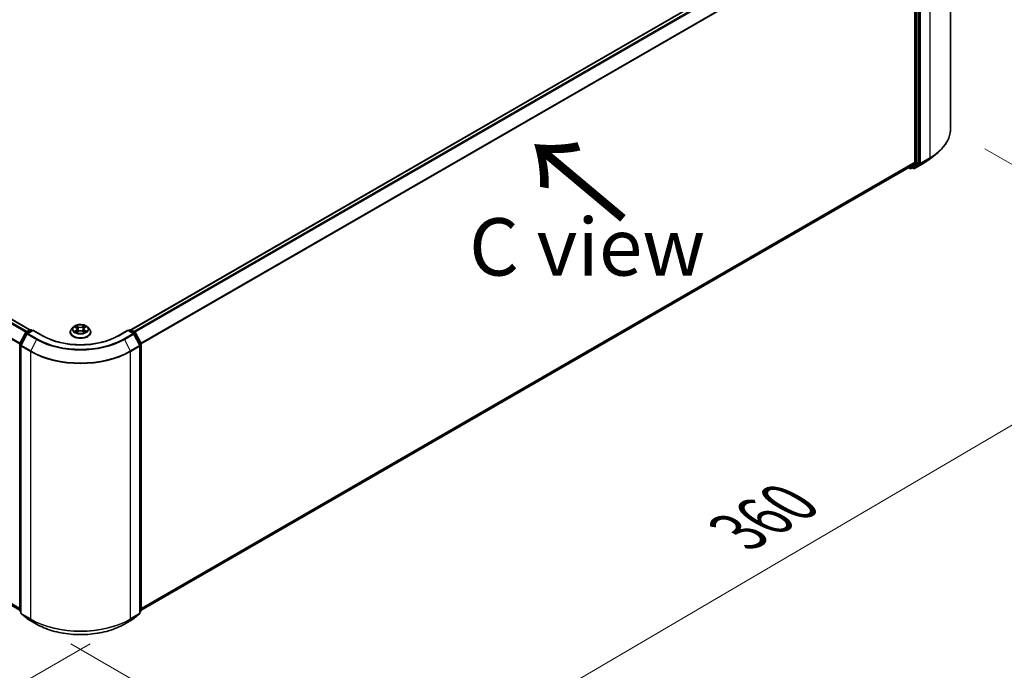
# Model space of a CAD drawing. Units: millimetres. Extents: x 7 to 8073, y 4 to 1830.
# Drawn here: x 43 to 64, y 101 to 115 of the extents above; entities that cross this region are included whole.
import ezdxf

# ---------------------------------------------------------------- set-up
doc = ezdxf.new("R2010")
doc.units = ezdxf.units.MM
doc.header["$LTSCALE"] = 0.5
doc.layers.get('Defpoints').update_dxf_attribs({"lineweight": 25})
for name, color, linetype, lineweight in [('Dimension (ISO)', 7, 'Continuous', 18), ('Symbol (ISO)', 7, 'Continuous', 18), ('Visible (ISO)', 7, 'Continuous', 35), ('Visible Narrow (ISO)', 7, 'Continuous', 25)]:
    doc.layers.add(name, color=color, linetype=linetype, lineweight=lineweight)
doc.styles.add('Note Text (TK)', font='txt')
doc.dimstyles.new('Default - Method 1b (TK)', dxfattribs={"dimscale": 0.5, "dimtxt": 2.5, "dimasz": 2.5, "dimexe": 1, "dimexo": 1.5, "dimgap": 1, "dimtad": 1, "dimdsep": 46, "dimtxsty": 'Note Text (TK)', "dimblk": 'OPEN', "dimcen": 0.09, "dimdle": 5, "dimclrd": 100, "dimclre": 100, "dimclrt": 7, "dimadec": 1, "dimazin": 1, "dimtfac": 1, "dimtmove": 0, "dimatfit": 3, "dimldrblk": 'OPEN', "dimfxl": 1, "dimtolj": 1, "dimlwd": -1, "dimlwe": -1, "dimarcsym": 0})

# ---------------------------------------------------------------- blocks, each defined once
blk = doc.blocks.new('_Open')
at = {"color": 0, "linetype": 'ByBlock', "lineweight": -2}
for p, q in [((-1, 0.167), (0, 0)), ((-1, -0.167), (0, 0)), ((0, 0), (-1, 0))]:
    blk.add_line(p, q, dxfattribs=at)
blk = doc.blocks.new('*D17')
at = {"layer": 'Defpoints', "color": 0}
for p in [(21.212, 114.951), (44.921, 101.962), (38.269, 98.122)]:
    blk.add_point(p, dxfattribs=at)
at = {"layer": 'Dimension (ISO)', "color": 100}
for p, q in [((20.465, 114.519), (14.832, 111.267)), ((16.409, 110.923), (37.191, 98.754)), ((44.173, 101.531), (37.771, 97.835))]:
    blk.add_line(p, q, dxfattribs=at)
at = {"layer": 'Dimension (ISO)', "color": 100, "xscale": 1.25, "yscale": 1.25, "zscale": 1.25}
for p, rotation in [((15.33, 111.555), 149.6482070321271), ((38.269, 98.122), 329.6482070321271)]:
    blk.add_blockref('_Open', p, dxfattribs=dict(at, rotation=rotation))
at = {"layer": 'Dimension (ISO)', "color": 7, "insert": (26.311, 106.295), "char_height": 1.25, "attachment_point": 4, "rotation": 329.6482, "style": 'Note Text (TK)'}
blk.add_mtext('\\A1;{\\Q29.648;\\W0.819;\\H0.816x;430}', dxfattribs=at)
blk = doc.blocks.new('*D18')
at = {"layer": 'Defpoints', "color": 0}
for p in [(62.908, 112.752), (43.007, 101.962), (49.991, 97.93)]:
    blk.add_point(p, dxfattribs=at)
at = {"layer": 'Dimension (ISO)', "color": 100}
for p, q in [((63.655, 112.321), (69.621, 108.877)), ((68.045, 108.531), (51.069, 98.563)), ((43.754, 101.531), (50.489, 97.643))]:
    blk.add_line(p, q, dxfattribs=at)
at = {"layer": 'Dimension (ISO)', "color": 100, "xscale": 1.25, "yscale": 1.25, "zscale": 1.25}
for p, rotation in [((69.123, 109.164), 30.42150540370003), ((49.991, 97.93), 210.4215054037)]:
    blk.add_blockref('_Open', p, dxfattribs=dict(at, rotation=rotation))
at = {"layer": 'Dimension (ISO)', "color": 7, "insert": (58.277, 103.967), "char_height": 1.25, "attachment_point": 4, "rotation": 30.4215, "style": 'Note Text (TK)'}
blk.add_mtext('\\A1;{\\Q-29.578;\\W0.820;\\H0.816x;360}', dxfattribs=at)

msp = doc.modelspace()

# ---------------------------------------------------------------- linework, layer by layer
at = {"layer": 'Visible (ISO)'}
for p, q in [((42.8653, 108.3757), (22.2021, 120.3056)), ((62.9082, 112.7524), (62.9082, 118.5799)), ((61.9184, 118.1073), (45.0627, 108.3757)), ((62.1312, 117.7948), (62.1312, 112.0301)), ((62.2128, 112.0258), (62.2128, 117.8305)), ((22.1214, 114.1149), (42.6409, 102.2679)), ((62.4629, 112.1036), (62.6084, 112.2188)), ((45.2871, 102.2679), (61.9991, 111.9167)), ((61.993, 111.9131), (62.0249, 111.8947)), ((62.0001, 111.9173), (62.1274, 112.0202)), ((62.048, 111.8947), (62.0861, 111.9167)), ((62.0871, 111.9174), (62.209, 112.0159)), ((62.1242, 111.8947), (62.3255, 112.0109)), ((62.1011, 111.8947), (62.0746, 111.91)), ((42.6434, 108.0744), (42.7654, 108.3137)), ((42.7979, 108.2886), (42.6706, 108.0387)), ((42.7744, 108.3232), (42.8646, 108.3753)), ((42.9305, 108.3694), (42.807, 108.2981)), ((42.8877, 108.3753), (42.9142, 108.36)), ((42.9305, 108.3616), (42.9305, 108.3694)), ((43.1433, 108.2466), (42.9305, 108.3694)), ((43.7409, 108.3239), (43.7409, 108.3265)), ((43.8062, 108.4345), (43.7681, 108.3919)), ((43.8427, 108.4383), (43.8758, 108.419)), ((43.8839, 108.322), (43.9175, 108.3412)), ((43.8965, 108.3917), (43.9029, 108.3329)), ((44.0125, 108.3418), (44.047, 108.3231)), ((44.0314, 108.3936), (44.0252, 108.335)), ((44.0511, 108.4201), (44.0833, 108.4398)), ((44.1217, 108.4345), (44.1599, 108.3919)), ((44.1871, 108.3239), (44.1871, 108.3265)), ((44.9975, 108.3694), (44.7847, 108.2466)), ((44.9975, 108.3694), (44.9975, 108.3616)), ((45.121, 108.2981), (44.9975, 108.3694)), ((45.0138, 108.36), (45.0403, 108.3753)), ((45.0634, 108.3753), (45.1536, 108.3232)), ((45.2574, 108.0387), (45.13, 108.2886)), ((45.1626, 108.3137), (45.2845, 108.0744)), ((42.6409, 102.2592), (42.6409, 108.0639)), ((45.2871, 108.0639), (45.2871, 102.2592)), ((42.6681, 108.0282), (42.6681, 102.2008)), ((45.2599, 102.2008), (45.2599, 108.0282)), ((42.6681, 102.2262), (42.6495, 102.2413)), ((42.6767, 102.1828), (42.804, 102.0799)), ((42.807, 102.0779), (43.0082, 101.9617)), ((44.9198, 101.9617), (45.121, 102.0779)), ((45.124, 102.0799), (45.2513, 102.1828)), ((45.2785, 102.2413), (45.2599, 102.2262))]:
    msp.add_line(p, q, dxfattribs=at)
for centre, start, end in [((62.0365, 111.9147), 240, 300), ((62.1127, 111.9147), 240, 300), ((42.7859, 108.3033), 120, 153.00449), ((42.8185, 108.2781), 120, 153.00449), ((42.8761, 108.3553), 60, 120), ((45.0519, 108.3553), 60, 120), ((45.1095, 108.2781), 26.99551, 60), ((45.1421, 108.3033), 26.99551, 60), ((42.664, 108.0639), 153.00449, 180), ((45.264, 108.0639), 0, 26.99551), ((42.6912, 108.0282), 153.00449, 180), ((45.2368, 108.0282), 0, 26.99551), ((42.664, 102.2592), 180, 231.05172), ((42.6912, 102.2008), 180, 231.05172), ((42.8185, 102.0979), 231.05172, 240), ((45.1095, 102.0979), 300, 308.94828), ((45.2368, 102.2008), 308.94828, 0), ((45.264, 102.2592), 308.94828, 0)]:
    msp.add_arc(centre, 0.0231, start, end, dxfattribs=at)
for centre, start_param, end_param in [((61.9876, 111.9366), 0, 0.0906599), ((62.0746, 111.9367), 0, 0.0906599), ((62.1149, 112.0395), 0.0906599, 0.7853982), ((62.1965, 112.0352), 0.0906599, 0.7853982)]:
    msp.add_ellipse(centre, major_axis=(0.0115, -0.02), ratio=0.5773503, start_param=start_param, end_param=end_param, dxfattribs=at)
for points, knots in [([(62.9082, 112.7524), (62.9082, 112.714), (62.904, 112.6755), (62.8873, 112.5994), (62.8748, 112.5618), (62.8418, 112.4879), (62.8213, 112.4516), (62.7728, 112.3811), (62.7448, 112.3469), (62.6817, 112.2809), (62.6467, 112.2491), (62.6084, 112.2188)], [3.92699082, 3.92699082, 3.92699082, 3.92699082, 4.05301827, 4.05301827, 4.17904572, 4.17904572, 4.30507316, 4.30507316, 4.43110061, 4.43110061, 4.55712806, 4.55712806, 4.55712806, 4.55712806]), ([(62.3255, 112.0109), (62.3354, 112.0166), (62.3452, 112.0225), (62.3645, 112.0343), (62.374, 112.0403), (62.3927, 112.0525), (62.4019, 112.0587), (62.4199, 112.0713), (62.4287, 112.0776), (62.4461, 112.0905), (62.4546, 112.097), (62.4629, 112.1036)], [1.57079633, 1.57079633, 1.57079633, 1.57079633, 1.60184851, 1.60184851, 1.63290069, 1.63290069, 1.66395288, 1.66395288, 1.69500506, 1.69500506, 1.72605724, 1.72605724, 1.72605724, 1.72605724]), ([(44.1217, 108.4345), (44.1123, 108.445), (44.1003, 108.4542), (44.072, 108.4701), (44.0556, 108.4767), (44.0202, 108.4862), (44.0013, 108.4892), (43.9631, 108.4916), (43.9437, 108.4909), (43.9062, 108.4859), (43.8881, 108.4816), (43.8548, 108.4696), (43.8397, 108.4619), (43.8191, 108.4471), (43.8121, 108.441), (43.8062, 108.4345)], [1.251372, 1.251372, 1.251372, 1.251372, 1.572385, 1.572385, 1.9068136, 1.9068136, 2.239891, 2.239891, 2.5712044, 2.5712044, 2.9029404, 2.9029404, 3.2369183, 3.2369183, 3.4378315, 3.4378315, 3.4378315, 3.4378315]), ([(43.7681, 108.3919), (43.7646, 108.388), (43.7615, 108.3841), (43.7558, 108.3759), (43.7533, 108.3717), (43.7489, 108.3631), (43.747, 108.3587), (43.744, 108.3497), (43.7428, 108.3451), (43.7413, 108.3358), (43.7409, 108.3312), (43.7409, 108.3265)], [3.43783145, 3.43783145, 3.43783145, 3.43783145, 3.53334478, 3.53334478, 3.6288581, 3.6288581, 3.72437142, 3.72437142, 3.81988474, 3.81988474, 3.91539807, 3.91539807, 3.91539807, 3.91539807]), ([(43.7409, 108.3239), (43.7409, 108.3102), (43.7445, 108.2965), (43.7586, 108.2702), (43.7693, 108.2577), (43.7969, 108.235), (43.814, 108.2249), (43.8528, 108.2084), (43.8744, 108.2021), (43.9199, 108.1937), (43.9438, 108.1917), (43.9913, 108.1921), (44.015, 108.1946), (44.06, 108.2038), (44.0812, 108.2105), (44.1191, 108.2277), (44.1358, 108.2382), (44.1627, 108.2619), (44.173, 108.2752), (44.1844, 108.3005), (44.1871, 108.3122), (44.1871, 108.3239)], [3.9153981, 3.9153981, 3.9153981, 3.9153981, 4.2151086, 4.2151086, 4.5275196, 4.5275196, 4.8520127, 4.8520127, 5.1777406, 5.1777406, 5.5024911, 5.5024911, 5.8268459, 5.8268459, 6.15168, 6.15168, 6.4774774, 6.4774774, 6.8013925, 6.8013925, 7.0569907, 7.0569907, 7.0569907, 7.0569907]), ([(43.8592, 108.3384), (43.8606, 108.3372), (43.8622, 108.3361), (43.8655, 108.3338), (43.8672, 108.3326), (43.871, 108.3303), (43.8729, 108.3292), (43.8771, 108.327), (43.8793, 108.326), (43.8829, 108.3243), (43.8843, 108.3237), (43.8857, 108.3231)], [4.535054, 4.535054, 4.535054, 4.535054, 4.60515099, 4.60515099, 4.67524798, 4.67524798, 4.74534497, 4.74534497, 4.81544195, 4.81544195, 4.85787814, 4.85787814, 4.85787814, 4.85787814]), ([(43.8965, 108.3917), (43.8963, 108.3939), (43.8958, 108.396), (43.8943, 108.4001), (43.8934, 108.4021), (43.8909, 108.4059), (43.8895, 108.4078), (43.8862, 108.4113), (43.8844, 108.413), (43.8804, 108.4161), (43.8782, 108.4176), (43.8758, 108.419)], [0.83570877, 0.83570877, 0.83570877, 0.83570877, 0.97923562, 0.97923562, 1.12276247, 1.12276247, 1.26628933, 1.26628933, 1.40981618, 1.40981618, 1.55334303, 1.55334303, 1.55334303, 1.55334303]), ([(44.0125, 108.3418), (44.0073, 108.3447), (44.0015, 108.347), (43.9888, 108.3505), (43.9821, 108.3517), (43.9683, 108.3528), (43.9613, 108.3528), (43.9475, 108.3515), (43.9408, 108.3502), (43.9284, 108.3465), (43.9226, 108.3441), (43.9175, 108.3412)], [1.5882496, 1.5882496, 1.5882496, 1.5882496, 1.8954276, 1.8954276, 2.2026055, 2.2026055, 2.5097835, 2.5097835, 2.8169614, 2.8169614, 3.1241394, 3.1241394, 3.1241394, 3.1241394]), ([(44.0511, 108.4201), (44.0488, 108.4188), (44.0468, 108.4173), (44.0429, 108.4142), (44.0412, 108.4126), (44.0381, 108.4091), (44.0368, 108.4073), (44.0345, 108.4036), (44.0335, 108.4016), (44.0321, 108.3977), (44.0317, 108.3956), (44.0314, 108.3936)], [3.15904595, 3.15904595, 3.15904595, 3.15904595, 3.2979357, 3.2979357, 3.43682545, 3.43682545, 3.5757152, 3.5757152, 3.71460496, 3.71460496, 3.85349471, 3.85349471, 3.85349471, 3.85349471]), ([(44.0449, 108.3242), (44.0462, 108.3248), (44.0474, 108.3254), (44.0509, 108.327), (44.053, 108.3281), (44.057, 108.3303), (44.0589, 108.3315), (44.0625, 108.3338), (44.0642, 108.3349), (44.0674, 108.3372), (44.0688, 108.3384), (44.0702, 108.3396)], [6.14074877, 6.14074877, 6.14074877, 6.14074877, 6.18001191, 6.18001191, 6.25021501, 6.25021501, 6.32041812, 6.32041812, 6.39062122, 6.39062122, 6.46082432, 6.46082432, 6.46082432, 6.46082432]), ([(44.1871, 108.3265), (44.1871, 108.3312), (44.1867, 108.3358), (44.1852, 108.3451), (44.184, 108.3497), (44.181, 108.3587), (44.1791, 108.3631), (44.1747, 108.3717), (44.1722, 108.3759), (44.1665, 108.3841), (44.1633, 108.388), (44.1599, 108.3919)], [0.77380541, 0.77380541, 0.77380541, 0.77380541, 0.86931873, 0.86931873, 0.96483206, 0.96483206, 1.06034538, 1.06034538, 1.1558587, 1.1558587, 1.25137202, 1.25137202, 1.25137202, 1.25137202]), ([(44.7847, 108.2466), (44.6993, 108.1973), (44.6001, 108.1556), (44.3835, 108.0919), (44.2663, 108.0699), (44.0257, 108.0479), (43.9023, 108.0479), (43.6617, 108.0699), (43.5445, 108.0919), (43.3279, 108.1556), (43.2287, 108.1973), (43.1433, 108.2466)], [3.1415927, 3.1415927, 3.1415927, 3.1415927, 3.4557519, 3.4557519, 3.7699112, 3.7699112, 4.0840704, 4.0840704, 4.3982297, 4.3982297, 4.712389, 4.712389, 4.712389, 4.712389]), ([(43.0082, 101.9617), (43.1089, 101.9035), (43.2251, 101.8549), (43.4774, 101.7806), (43.6135, 101.7551), (43.8925, 101.7296), (44.0355, 101.7296), (44.3145, 101.7551), (44.4506, 101.7806), (44.7029, 101.8549), (44.8191, 101.9035), (44.9198, 101.9617)], [1.5707963, 1.5707963, 1.5707963, 1.5707963, 1.8849556, 1.8849556, 2.1991149, 2.1991149, 2.5132741, 2.5132741, 2.8274334, 2.8274334, 3.1415927, 3.1415927, 3.1415927, 3.1415927])]:
    msp.add_open_spline(points, degree=3, knots=knots, dxfattribs=at)
at = {"layer": 'Visible Narrow (ISO)'}
for p, q in [((42.8009, 108.3385), (22.1329, 120.2712)), ((22.1905, 120.3045), (42.8585, 108.3718)), ((22.1204, 120.2572), (42.7825, 108.3279)), ((21.9893, 119.993), (42.6416, 108.0694)), ((42.6475, 108.0824), (21.9931, 120.0073)), ((45.0695, 108.3718), (61.9299, 118.1062)), ((61.9876, 118.0729), (45.1271, 108.3385)), ((45.1455, 108.3279), (62.0001, 118.0589)), ((62.4576, 117.9518), (62.4576, 112.1243)), ((62.1274, 117.809), (45.2805, 108.0824)), ((45.2864, 108.0694), (62.1312, 117.7948)), ((62.1421, 117.8085), (62.1421, 112.0038)), ((62.1747, 112.0038), (62.1747, 117.8085)), ((62.2237, 117.8356), (62.2237, 112.0081)), ((62.2563, 112.0081), (62.2563, 117.8356)), ((42.6409, 102.3052), (21.9893, 114.2284)), ((21.9931, 114.2185), (42.6409, 102.2975)), ((42.6409, 102.2681), (22.1204, 114.1156)), ((62.1312, 112.0301), (45.2871, 102.3052)), ((45.2871, 102.2975), (62.1274, 112.0202)), ((62.0001, 111.9173), (45.2871, 102.2681)), ((62.0202, 111.9053), (61.9997, 111.9171)), ((62.1421, 112.0038), (62.0202, 111.9053)), ((62.049, 111.8954), (62.1709, 111.9939)), ((62.0871, 111.9174), (62.049, 111.8954)), ((62.0964, 111.9052), (62.0813, 111.9139)), ((62.2237, 112.0081), (62.0964, 111.9052)), ((62.3265, 112.0116), (62.1252, 111.8954)), ((62.1252, 111.8954), (62.2525, 111.9983)), ((62.1709, 111.9939), (62.209, 112.0159)), ((62.2128, 112.0258), (62.1747, 112.0038)), ((62.2525, 111.9983), (62.4538, 112.1145)), ((62.4576, 112.1243), (62.2563, 112.0081)), ((62.3265, 112.0116), (62.4538, 112.1145)), ((42.6515, 108.0688), (42.7734, 108.3081)), ((42.6787, 108.033), (42.806, 108.2829)), ((42.7734, 108.3081), (42.8004, 108.2925)), ((42.7859, 108.3221), (42.8761, 108.3742)), ((42.8172, 108.304), (42.7859, 108.3221)), ((42.806, 108.2829), (43.0072, 108.1667)), ((42.8185, 108.297), (42.9305, 108.3616)), ((43.0198, 108.1808), (42.8185, 108.297)), ((42.8761, 108.3742), (42.9075, 108.3561)), ((42.9305, 108.3616), (43.1318, 108.2454)), ((43.8317, 108.4434), (43.8739, 108.4188)), ((43.8749, 108.3661), (43.8338, 108.3409)), ((43.8518, 108.3459), (43.8777, 108.3617)), ((43.9173, 108.4445), (43.8737, 108.4682)), ((43.8767, 108.3167), (43.9194, 108.341)), ((43.8777, 108.3617), (43.8804, 108.3254)), ((43.8873, 108.4549), (43.9147, 108.44)), ((43.9147, 108.44), (43.9109, 108.3855)), ((44.0513, 108.4694), (44.0086, 108.4451)), ((44.0107, 108.3416), (44.0543, 108.3178)), ((44.0113, 108.4406), (44.0381, 108.4559)), ((44.0113, 108.4406), (44.0152, 108.3862)), ((44.0514, 108.3629), (44.0487, 108.326)), ((44.0514, 108.3629), (44.0779, 108.3474)), ((44.0531, 108.42), (44.0942, 108.4452)), ((44.0963, 108.3427), (44.0541, 108.3673)), ((44.7962, 108.2454), (44.9975, 108.3616)), ((45.1095, 108.297), (44.9082, 108.1808)), ((44.9208, 108.1667), (45.122, 108.2829)), ((44.9975, 108.3616), (45.1095, 108.297)), ((45.0205, 108.3561), (45.0519, 108.3742)), ((45.0519, 108.3742), (45.1421, 108.3221)), ((45.1421, 108.3221), (45.1108, 108.304)), ((45.122, 108.2829), (45.2493, 108.033)), ((45.1275, 108.2925), (45.1546, 108.3081)), ((45.1546, 108.3081), (45.2765, 108.0688)), ((42.6477, 102.2498), (42.6477, 108.0545)), ((42.6477, 108.0545), (42.6717, 108.0407)), ((42.6781, 108.0534), (42.6515, 108.0688)), ((43.0072, 108.1667), (42.8799, 107.9168)), ((44.9208, 108.1667), (45.0481, 107.9168)), ((45.2765, 108.0688), (45.2499, 108.0534)), ((45.2563, 108.0407), (45.2803, 108.0545)), ((45.2803, 108.0545), (45.2803, 102.2498)), ((42.6749, 108.0188), (42.8761, 107.9026)), ((42.6749, 102.1913), (42.6749, 108.0188)), ((42.8799, 107.9168), (42.6787, 108.033)), ((42.8761, 107.9026), (42.8761, 102.0751)), ((45.2493, 108.033), (45.0481, 107.9168)), ((45.0519, 107.9026), (45.2531, 108.0188)), ((45.0519, 102.0751), (45.0519, 107.9026)), ((45.2531, 108.0188), (45.2531, 102.1913)), ((42.6681, 102.238), (42.6477, 102.2498)), ((42.6681, 102.2265), (42.6515, 102.2399)), ((42.6515, 102.2399), (42.6681, 102.2303)), ((42.8761, 102.0751), (42.6749, 102.1913)), ((42.6787, 102.1815), (42.8799, 102.0653)), ((42.806, 102.0786), (42.6787, 102.1815)), ((43.0072, 101.9624), (42.806, 102.0786)), ((43.0072, 101.9624), (42.8799, 102.0653)), ((45.122, 102.0786), (44.9208, 101.9624)), ((44.9208, 101.9624), (45.0481, 102.0653)), ((45.0481, 102.0653), (45.2493, 102.1815)), ((45.2531, 102.1913), (45.0519, 102.0751)), ((45.2493, 102.1815), (45.122, 102.0786)), ((45.2803, 102.2498), (45.2599, 102.238)), ((45.2765, 102.2399), (45.2599, 102.2265)), ((45.2599, 102.2303), (45.2765, 102.2399))]:
    msp.add_line(p, q, dxfattribs=at)
for centre, major_axis, ratio, start_param, end_param in [((61.3697, 112.7524), (1.5385, 0), 0.5773503, 5.4977871, 6.2831853), ((61.3697, 112.7403), (1.5331, 0), 0.5773503, 5.4977871, 5.6530481), ((62.1584, 112.0132), (0.0231, 0), 0.5773503, 3.9269908, 5.4977871), ((62.1584, 112.0132), (0.0145, -0.0179), 0.8131434, 4.585045, 6.1558413), ((62.1584, 112.0132), (0.0115, -0.02), 0.5773503, 0.0906599, 0.7853982), ((62.24, 112.0176), (0.0231, 0), 0.5773503, 3.9269908, 5.4977871), ((62.24, 112.0176), (0.0145, -0.0179), 0.8131434, 4.585045, 6.1558413), ((62.24, 112.0176), (0.0115, -0.02), 0.5773503, 0.0906599, 0.7853982), ((62.3139, 112.0309), (0.0115, -0.02), 0.5773503, 0, 0.0906599), ((61.3697, 112.5639), (-1.3531, 0), 0.5773503, 2.3561945, 2.5114554), ((62.4412, 112.1338), (0.0115, -0.02), 0.5773503, 0.0906599, 0.7853982), ((62.0365, 111.9147), (-0.0115, -0.02), 0.5773503, 5.4977871, 6.2831853), ((62.0365, 111.9147), (0.0145, -0.0179), 0.8131434, 4.585045, 6.1558413), ((62.0365, 111.9147), (0.0115, -0.02), 0.5773503, 0, 0.0906599), ((62.1127, 111.9147), (-0.0115, -0.02), 0.5773503, 5.4977871, 6.2831853), ((62.1127, 111.9147), (0.0145, -0.0179), 0.8131434, 4.585045, 6.1558413), ((62.1127, 111.9147), (0.0115, -0.02), 0.5773503, 0, 0.0906599), ((42.7859, 108.3033), (-0.0206, 0.0105), 0.0739221, 0, 0.9533753), ((42.7859, 108.3033), (0.0115, 0.02), 0.5773503, 0.7853982, 1.6614562), ((42.7859, 108.3033), (-0.0115, 0.02), 0.5773503, 5.4977871, 6.2831853), ((42.8185, 108.2781), (-0.0206, 0.0105), 0.0739221, 0, 0.9533753), ((42.8185, 108.2781), (0.0115, 0.02), 0.5773503, 0.7853982, 1.6614562), ((42.8185, 108.2781), (-0.0115, 0.02), 0.5773503, 5.4977871, 6.2831853), ((42.8761, 108.3553), (-0.0115, 0.02), 0.5773503, 5.4977871, 6.2831853), ((42.8761, 108.3553), (0.0115, 0.02), 0.5773503, 0, 0.7853982), ((43.964, 108.3333), (-0.2206, 0), 0.5773503, 5.8056187, 9.9023446), ((43.964, 108.3265), (-0.2231, 0), 0.5773503, 0, 3.1415927), ((43.964, 108.3239), (0.2231, 0), 0.5773503, 3.1415927, 6.2831853), ((43.964, 108.3873), (-0.1776, 0), 0.5773503, 5.8056187, 9.9023446), ((43.964, 108.393), (-0.1585, 0), 0.5773503, 5.3186954, 5.7000644), ((43.964, 108.393), (0.1585, 0), 0.5773503, 3.747899, 4.1292681), ((43.8546, 108.3446), (-0.00072, -0.00378), 0.7855379, 4.5297964, 5.9249786), ((43.8657, 108.3367), (-0.00327, -0.00202), 0.7331327, 5.1752487, 5.759353), ((43.964, 108.3756), (0.124, 0), 0.5773503, 2.1878871, 2.4302964), ((43.8739, 108.4156), (0.00194, 0.00332), 0.5807239, 0, 0.7883457), ((43.8271, 108.3921), (0.0657, 0), 0.5773503, 5.5268332, 7.0627229), ((43.8749, 108.3629), (0.00201, -0.00328), 0.5938741, 0.8577136, 2.3412434), ((43.8271, 108.3892), (0.0695, 0), 0.5773503, 5.5268332, 6.3450887), ((43.8846, 108.4536), (-0.00312, -0.00225), 0.1795718, 1.0354778, 2.43066), ((43.8942, 108.4338), (-0.0037, -0.00104), 0.2254019, 3.8609343, 5.2163575), ((43.9082, 108.3841), (-0.0037, -0.00104), 0.2253689, 3.8609275, 5.2119734), ((43.9173, 108.4413), (-0.00184, -0.00338), 0.5603394, 3.9128836, 5.3964134), ((43.9624, 108.4692), (0.0695, 0), 0.5773503, 3.9560369, 5.4919266), ((43.9624, 108.472), (-0.0657, 0), 0.5773503, 0.8144442, 2.3503339), ((43.9194, 108.3379), (-0.00191, 0.00334), 0.5739568, 5.5007003, 6.2831853), ((43.9656, 108.314), (0.0657, 0), 0.5773503, 0.8144442, 2.3503339), ((44.0086, 108.4419), (0.00191, -0.00334), 0.5739568, 0.8755778, 2.3591076), ((44.0107, 108.3385), (0.00184, 0.00338), 0.5603394, 0, 0.7712909), ((44.0179, 108.3849), (-0.00371, 0.00101), 0.2204397, 4.2315184, 5.5825643), ((44.0315, 108.4347), (-0.00371, 0.00101), 0.2204733, 4.2271346, 5.5825577), ((44.1009, 108.3939), (-0.0657, 0), 0.5773503, 5.5268332, 7.0627229), ((44.1009, 108.3911), (-0.0695, 0), 0.5773503, 6.221282, 7.0627229), ((43.964, 108.3756), (0.124, 0), 0.5773503, 0.7306243, 0.9768911), ((44.0408, 108.4546), (-0.00316, 0.00219), 0.1903081, 0.6952009, 2.0903831), ((44.0531, 108.4168), (-0.00201, 0.00328), 0.5938741, 5.4828361, 6.2831853), ((43.964, 108.393), (-0.1585, 0), 0.5773503, 3.747899, 4.1292681), ((44.0541, 108.3641), (-0.00194, -0.00332), 0.5807239, 3.9299383, 5.4134682), ((43.964, 108.393), (0.1585, 0), 0.5773503, 5.3186954, 5.7000644), ((44.0639, 108.338), (-0.00326, 0.00203), 0.7263108, 3.6326229, 4.2730596), ((44.0752, 108.3461), (0.00076, -0.00377), 0.7739071, 0.3640218, 1.759204), ((45.0519, 108.3553), (-0.0115, 0.02), 0.5773503, 5.4977871, 6.2831853), ((45.0519, 108.3553), (0.0115, 0.02), 0.5773503, 0, 0.7853982), ((45.1095, 108.2781), (0.0115, 0.02), 0.5773503, 0, 0.7853982), ((45.1095, 108.2781), (0.0115, -0.02), 0.5773503, 1.4801364, 2.3561945), ((45.1095, 108.2781), (0.0206, 0.0105), 0.0739221, 5.32981, 6.2831853), ((45.1421, 108.3033), (0.0115, 0.02), 0.5773503, 0, 0.7853982), ((45.1421, 108.3033), (0.0115, -0.02), 0.5773503, 1.4801364, 2.3561945), ((45.1421, 108.3033), (0.0206, 0.0105), 0.0739221, 5.32981, 6.2831853), ((42.664, 108.0639), (-0.0231, 0), 0.5773503, 0, 0.7853982), ((42.664, 108.0639), (-0.0206, 0.0105), 0.0739221, 0, 0.9533753), ((42.664, 108.0639), (0.0115, 0.02), 0.5773503, 1.6614562, 2.3561945), ((43.0198, 108.1619), (-0.0115, -0.02), 0.5773503, 3.9269908, 4.8030489), ((43.964, 108.7191), (1.3531, 0), 0.5773503, 3.9269908, 5.4977871), ((43.964, 108.7259), (-1.3353, 0), 0.5773503, 0.7853982, 2.3561945), ((43.1318, 108.2266), (0.0115, 0.02), 0.5773503, 0, 0.7853982), ((43.964, 108.7259), (1.1769, 0), 0.5773503, 3.9269908, 5.4977871), ((44.7962, 108.2266), (-0.0115, 0.02), 0.5773503, 5.4977871, 6.2831853), ((44.9082, 108.1619), (0.0115, -0.02), 0.5773503, 1.4801364, 2.3561945), ((45.264, 108.0639), (0.0206, 0.0105), 0.0739221, 5.32981, 6.2831853), ((45.264, 108.0639), (0.0115, -0.02), 0.5773503, 0.7853982, 1.4801364), ((45.264, 108.0639), (0.0231, 0), 0.5773503, 5.4977871, 6.2831853), ((42.6912, 108.0282), (-0.0231, 0), 0.5773503, 0, 0.7853982), ((42.6912, 108.0282), (-0.0206, 0.0105), 0.0739221, 0, 0.9533753), ((42.6912, 108.0282), (0.0115, 0.02), 0.5773503, 1.6614562, 2.3561945), ((42.8925, 107.912), (0.0115, 0.02), 0.5773503, 1.6614562, 2.3561945), ((43.964, 108.5307), (1.5385, 0), 0.5773503, 3.9269908, 5.4977871), ((43.964, 108.5427), (-1.5331, 0), 0.5773503, 0.7853982, 2.3561945), ((45.0355, 107.912), (-0.0115, 0.02), 0.5773503, 3.9269908, 4.6217291), ((45.2368, 108.0282), (0.0206, 0.0105), 0.0739221, 5.32981, 6.2831853), ((45.2368, 108.0282), (0.0115, -0.02), 0.5773503, 0.7853982, 1.4801364), ((45.2368, 108.0282), (0.0231, 0), 0.5773503, 5.4977871, 6.2831853), ((42.664, 102.2592), (-0.0231, 0), 0.5773503, 0, 0.7853982), ((42.664, 102.2592), (-0.0115, -0.02), 0.5773503, 5.4977871, 6.1925254), ((42.664, 102.2592), (-0.0145, -0.0179), 0.8131434, 0, 0.127344), ((42.6912, 102.2008), (-0.0231, 0), 0.5773503, 0, 0.7853982), ((42.6912, 102.2008), (-0.0115, -0.02), 0.5773503, 5.4977871, 6.1925254), ((42.6912, 102.2008), (-0.0145, -0.0179), 0.8131434, 0, 0.127344), ((42.8185, 102.0979), (-0.0145, -0.0179), 0.8131434, 0, 0.127344), ((42.8185, 102.0979), (-0.0115, -0.02), 0.5773503, 6.1925254, 6.2831853), ((42.8925, 102.0846), (-0.0115, -0.02), 0.5773503, 5.4977871, 6.1925254), ((43.964, 102.7032), (-1.5385, 0), 0.5773503, 0.7853982, 2.3561945), ((43.964, 102.6912), (1.5331, 0), 0.5773503, 3.9269908, 5.4977871), ((45.0355, 102.0846), (0.0115, -0.02), 0.5773503, 0.0906599, 0.7853982), ((45.1095, 102.0979), (0.0115, -0.02), 0.5773503, 0, 0.0906599), ((45.1095, 102.0979), (0.0145, -0.0179), 0.8131434, 6.1558413, 6.2831853), ((45.2368, 102.2008), (0.0115, -0.02), 0.5773503, 0.0906599, 0.7853982), ((45.2368, 102.2008), (0.0145, -0.0179), 0.8131434, 6.1558413, 6.2831853), ((45.2368, 102.2008), (0.0231, 0), 0.5773503, 5.4977871, 6.2831853), ((45.264, 102.2592), (0.0115, -0.02), 0.5773503, 0.0906599, 0.7853982), ((45.264, 102.2592), (0.0145, -0.0179), 0.8131434, 6.1558413, 6.2831853), ((45.264, 102.2592), (0.0231, 0), 0.5773503, 5.4977871, 6.2831853), ((43.0198, 101.9817), (-0.0115, -0.02), 0.5773503, 6.1925254, 6.2831853), ((43.964, 102.5148), (-1.3531, 0), 0.5773503, 0.7853982, 2.3561945), ((44.9082, 101.9817), (0.0115, -0.02), 0.5773503, 0, 0.0906599)]:
    msp.add_ellipse(centre, major_axis=major_axis, ratio=ratio, start_param=start_param, end_param=end_param, dxfattribs=at)
msp.add_ellipse((43.964, 108.393), major_axis=(0.1647, 0), ratio=0.5773503, dxfattribs=at)
for points, knots in [([(43.8501, 108.434), (43.8495, 108.4346), (43.8489, 108.4352), (43.8466, 108.4373), (43.8447, 108.4385), (43.8411, 108.4404), (43.8393, 108.4412), (43.8356, 108.4425), (43.8336, 108.443), (43.8317, 108.4434)], [0.002088244, 0.002088244, 0.002088244, 0.002088244, 0.005934038, 0.005934038, 0.0154285, 0.0154285, 0.023744988, 0.023744988, 0.032394303, 0.032394303, 0.032394303, 0.032394303]), ([(43.8317, 108.4434), (43.8335, 108.4428), (43.8352, 108.4421), (43.8386, 108.4405), (43.8403, 108.4397), (43.8422, 108.4386), (43.8424, 108.4385), (43.8427, 108.4383)], [-0.032394303, -0.032394303, -0.032394303, -0.032394303, -0.023744988, -0.023744988, -0.0154285, -0.0154285, -0.014044479, -0.014044479, -0.014044479, -0.014044479]), ([(43.8518, 108.3459), (43.8506, 108.3456), (43.8492, 108.3453), (43.8453, 108.3445), (43.8427, 108.3438), (43.838, 108.3424), (43.8359, 108.3417), (43.8338, 108.3409)], [-0.032055974, -0.032055974, -0.032055974, -0.032055974, -0.02365019, -0.02365019, -0.010200936, -0.010200936, 0.000338329, 0.000338329, 0.000338329, 0.000338329]), ([(43.8338, 108.3409), (43.8361, 108.3414), (43.8384, 108.3417), (43.8436, 108.3421), (43.8463, 108.3421), (43.8503, 108.3417), (43.8517, 108.3415), (43.8529, 108.3413)], [-0.000338329, -0.000338329, -0.000338329, -0.000338329, 0.010200936, 0.010200936, 0.02365019, 0.02365019, 0.032055974, 0.032055974, 0.032055974, 0.032055974]), ([(43.8629, 108.3379), (43.8615, 108.3401), (43.8599, 108.3419), (43.8562, 108.3445), (43.8541, 108.3454), (43.8518, 108.3459)], [0, 0, 0, 0, 0.014585063, 0.014585063, 0.028982846, 0.028982846, 0.028982846, 0.028982846]), ([(43.8529, 108.3413), (43.8549, 108.3409), (43.8568, 108.3401), (43.8587, 108.3388), (43.859, 108.3386), (43.8592, 108.3384)], [-0.028982846, -0.028982846, -0.028982846, -0.028982846, -0.014585063, -0.014585063, -0.012491664, -0.012491664, -0.012491664, -0.012491664]), ([(43.8873, 108.4549), (43.886, 108.4561), (43.8848, 108.4574), (43.8816, 108.4606), (43.8798, 108.4625), (43.8765, 108.4657), (43.8751, 108.467), (43.8737, 108.4682)], [-0.032055974, -0.032055974, -0.032055974, -0.032055974, -0.02365019, -0.02365019, -0.010200936, -0.010200936, 0.000338329, 0.000338329, 0.000338329, 0.000338329]), ([(43.8737, 108.4682), (43.8746, 108.4669), (43.8755, 108.4654), (43.8776, 108.4615), (43.8788, 108.4592), (43.8812, 108.4551), (43.8822, 108.4535), (43.8834, 108.452)], [-0.000338329, -0.000338329, -0.000338329, -0.000338329, 0.010200936, 0.010200936, 0.02365019, 0.02365019, 0.032055974, 0.032055974, 0.032055974, 0.032055974]), ([(43.8851, 108.3227), (43.8847, 108.3228), (43.8842, 108.3227), (43.8827, 108.3226), (43.8818, 108.3222), (43.8802, 108.3211), (43.8795, 108.3204), (43.8781, 108.3188), (43.8774, 108.3178), (43.8767, 108.3167)], [0.002266843, 0.002266843, 0.002266843, 0.002266843, 0.005934038, 0.005934038, 0.0154285, 0.0154285, 0.023744988, 0.023744988, 0.032394303, 0.032394303, 0.032394303, 0.032394303]), ([(43.8767, 108.3167), (43.8778, 108.3177), (43.879, 108.3186), (43.8812, 108.3203), (43.8823, 108.3211), (43.8836, 108.3218), (43.8837, 108.3219), (43.8839, 108.322)], [-0.032394303, -0.032394303, -0.032394303, -0.032394303, -0.023744988, -0.023744988, -0.0154285, -0.0154285, -0.014174199, -0.014174199, -0.014174199, -0.014174199]), ([(43.8834, 108.452), (43.8854, 108.4493), (43.8871, 108.4464), (43.8901, 108.4403), (43.8913, 108.4372), (43.8922, 108.434)], [-0.028982846, -0.028982846, -0.028982846, -0.028982846, -0.014585063, -0.014585063, 0, 0, 0, 0]), ([(43.8969, 108.4351), (43.8959, 108.4386), (43.8945, 108.4421), (43.8913, 108.4488), (43.8894, 108.452), (43.8873, 108.4549)], [0, 0, 0, 0, 0.014585063, 0.014585063, 0.028982846, 0.028982846, 0.028982846, 0.028982846]), ([(43.8922, 108.434), (43.8946, 108.4257), (43.8969, 108.4174), (43.9016, 108.4009), (43.9039, 108.3926), (43.9062, 108.3844)], [-0.068779854, -0.068779854, -0.068779854, -0.068779854, -0.034389927, -0.034389927, 0, 0, 0, 0]), ([(43.9109, 108.3855), (43.9085, 108.3937), (43.9062, 108.402), (43.9015, 108.4186), (43.8992, 108.4268), (43.8969, 108.4351)], [0, 0, 0, 0, 0.034389927, 0.034389927, 0.068779854, 0.068779854, 0.068779854, 0.068779854]), ([(43.9062, 108.3844), (43.9096, 108.3726), (43.9134, 108.361), (43.9187, 108.3474), (43.9196, 108.3451), (43.9205, 108.3428)], [-0.098241255, -0.098241255, -0.098241255, -0.098241255, -0.049120627, -0.049120627, -0.039185236, -0.039185236, -0.039185236, -0.039185236]), ([(43.9241, 108.3445), (43.9233, 108.3467), (43.9225, 108.3488), (43.9176, 108.3623), (43.914, 108.3738), (43.9109, 108.3855)], [0.039653857, 0.039653857, 0.039653857, 0.039653857, 0.049120627, 0.049120627, 0.098241255, 0.098241255, 0.098241255, 0.098241255]), ([(44.0152, 108.3862), (44.0122, 108.3744), (44.0087, 108.3629), (44.004, 108.3498), (44.0034, 108.348), (44.0027, 108.3463)], [0, 0, 0, 0, 0.049120627, 0.049120627, 0.056791471, 0.056791471, 0.056791471, 0.056791471]), ([(44.0065, 108.3448), (44.0072, 108.3466), (44.0079, 108.3484), (44.0129, 108.3616), (44.0166, 108.3733), (44.0198, 108.3851)], [-0.057034209, -0.057034209, -0.057034209, -0.057034209, -0.049120627, -0.049120627, 0, 0, 0, 0]), ([(44.0288, 108.436), (44.0265, 108.4277), (44.0243, 108.4194), (44.0197, 108.4028), (44.0175, 108.3945), (44.0152, 108.3862)], [0, 0, 0, 0, 0.034389927, 0.034389927, 0.068779854, 0.068779854, 0.068779854, 0.068779854]), ([(44.0198, 108.3851), (44.0221, 108.3934), (44.0243, 108.4017), (44.0289, 108.4183), (44.0311, 108.4266), (44.0334, 108.4349)], [-0.068779854, -0.068779854, -0.068779854, -0.068779854, -0.034389927, -0.034389927, 0, 0, 0, 0]), ([(44.0381, 108.4559), (44.036, 108.4529), (44.0342, 108.4497), (44.031, 108.443), (44.0297, 108.4395), (44.0288, 108.436)], [0, 0, 0, 0, 0.014491423, 0.014491423, 0.028982846, 0.028982846, 0.028982846, 0.028982846]), ([(44.0334, 108.4349), (44.0343, 108.4381), (44.0354, 108.4413), (44.0384, 108.4474), (44.0401, 108.4503), (44.042, 108.453)], [-0.028982846, -0.028982846, -0.028982846, -0.028982846, -0.014491423, -0.014491423, 0, 0, 0, 0]), ([(44.0513, 108.4694), (44.0501, 108.4684), (44.049, 108.4673), (44.0468, 108.4651), (44.0457, 108.4639), (44.0433, 108.4614), (44.042, 108.46), (44.0398, 108.4577), (44.039, 108.4568), (44.0381, 108.4559)], [-0.032394303, -0.032394303, -0.032394303, -0.032394303, -0.023744988, -0.023744988, -0.0154285, -0.0154285, -0.005934038, -0.005934038, 0, 0, 0, 0]), ([(44.042, 108.453), (44.0428, 108.4541), (44.0435, 108.4553), (44.0452, 108.4582), (44.0462, 108.4599), (44.0478, 108.463), (44.0485, 108.4644), (44.0499, 108.4671), (44.0506, 108.4683), (44.0513, 108.4694)], [0, 0, 0, 0, 0.005934038, 0.005934038, 0.0154285, 0.0154285, 0.023744988, 0.023744988, 0.032394303, 0.032394303, 0.032394303, 0.032394303]), ([(44.0543, 108.3178), (44.0534, 108.3192), (44.0525, 108.3203), (44.0504, 108.3225), (44.0492, 108.3233), (44.047, 108.3238), (44.0464, 108.3239), (44.0456, 108.3238)], [-0.000338329, -0.000338329, -0.000338329, -0.000338329, 0.010200936, 0.010200936, 0.02365019, 0.02365019, 0.029445776, 0.029445776, 0.029445776, 0.029445776]), ([(44.047, 108.3231), (44.048, 108.3225), (44.049, 108.3219), (44.0515, 108.3202), (44.0529, 108.3191), (44.0543, 108.3178)], [-0.017633623, -0.017633623, -0.017633623, -0.017633623, -0.010200936, -0.010200936, 0.000338329, 0.000338329, 0.000338329, 0.000338329]), ([(44.0779, 108.3474), (44.0756, 108.3469), (44.0734, 108.346), (44.0696, 108.3433), (44.068, 108.3415), (44.0666, 108.3393)], [0, 0, 0, 0, 0.014491423, 0.014491423, 0.028982846, 0.028982846, 0.028982846, 0.028982846]), ([(44.0702, 108.3396), (44.0705, 108.3398), (44.0709, 108.3401), (44.0729, 108.3416), (44.0748, 108.3424), (44.0769, 108.3428)], [-0.017400167, -0.017400167, -0.017400167, -0.017400167, -0.014491423, -0.014491423, 0, 0, 0, 0]), ([(44.0942, 108.4452), (44.0919, 108.4447), (44.0896, 108.444), (44.0844, 108.4419), (44.0817, 108.4404), (44.078, 108.4375), (44.0768, 108.4365), (44.0758, 108.4353)], [-0.000338329, -0.000338329, -0.000338329, -0.000338329, 0.010200936, 0.010200936, 0.02365019, 0.02365019, 0.030331042, 0.030331042, 0.030331042, 0.030331042]), ([(44.0769, 108.3428), (44.0778, 108.3429), (44.0787, 108.3431), (44.0814, 108.3435), (44.0833, 108.3436), (44.0869, 108.3437), (44.0887, 108.3436), (44.0924, 108.3433), (44.0944, 108.343), (44.0963, 108.3427)], [0, 0, 0, 0, 0.005934038, 0.005934038, 0.0154285, 0.0154285, 0.023744988, 0.023744988, 0.032394303, 0.032394303, 0.032394303, 0.032394303]), ([(44.0963, 108.3427), (44.0945, 108.3433), (44.0928, 108.3439), (44.0894, 108.3449), (44.0877, 108.3453), (44.0843, 108.3461), (44.0825, 108.3465), (44.0798, 108.347), (44.0788, 108.3472), (44.0779, 108.3474)], [-0.032394303, -0.032394303, -0.032394303, -0.032394303, -0.023744988, -0.023744988, -0.0154285, -0.0154285, -0.005934038, -0.005934038, 0, 0, 0, 0]), ([(44.0833, 108.4398), (44.0848, 108.4408), (44.0863, 108.4416), (44.09, 108.4434), (44.0921, 108.4444), (44.0942, 108.4452)], [-0.018276751, -0.018276751, -0.018276751, -0.018276751, -0.010200936, -0.010200936, 0.000338329, 0.000338329, 0.000338329, 0.000338329])]:
    msp.add_open_spline(points, degree=3, knots=knots, dxfattribs=at)
for points in [[(43.8654, 108.3338), (43.8646, 108.3352), (43.8637, 108.3366), (43.8629, 108.3379)], [(44.0666, 108.3393), (44.0657, 108.3377), (44.0647, 108.3362), (44.0637, 108.3346)]]:
    msp.add_open_spline(points, degree=3, dxfattribs=at)

# ---------------------------------------------------------------- texts
at = {"layer": 'Symbol (ISO)', "color": 7, "insert": (55.8838, 110.7631), "char_height": 2, "attachment_point": 4, "rotation": 140, "line_spacing_factor": 1.5, "style": 'Note Text (TK)'}
msp.add_mtext('\\fMS PGothic|b0|i0;{\\H2.0000;→}', dxfattribs=at)
at = {"layer": 'Symbol (ISO)', "color": 7, "insert": (54.9952, 110.1835), "char_height": 1.25, "attachment_point": 5, "line_spacing_factor": 1.5, "style": 'Note Text (TK)'}
msp.add_mtext('\\fＭＳ Ｐゴシック|b0|i0;C view', dxfattribs=at)

# ---------------------------------------------------------------- dimensions: what is measured, and where the dimension line sits
at = {"layer": 'Dimension (ISO)', "color": 100}
for base, p1, p2, angle, text, picture, middle in [((38.2693, 98.1222), (21.2123, 114.9507), (44.9208, 101.9624), 149.64821, '{\\Q29.648;\\W0.819;\\H0.816x;430}', '*D17', (26.7997, 104.8384)), ((49.9913, 97.9301), (62.9082, 112.7524), (43.0072, 101.9624), 30.42151, '{\\Q-29.578;\\W0.820;\\H0.816x;360}', '*D18', (59.5571, 103.5472))]:
    dim = msp.add_linear_dim(base=base, p1=p1, p2=p2, angle=angle, text=text, dimstyle='Default - Method 1b (TK)', override={"dimgap": 1, "dimdec": 0, "dimlfac": 2, "dimtol": 0, "dimlim": 0, "dimtp": 0, "dimtm": 0, "dimtdec": 0, "dimtofl": 0, "dimatfit": 1}, dxfattribs=at)
    dim.commit()
    dim.dimension.update_dxf_attribs({"geometry": picture, "text_midpoint": middle, "dimtype": 160})

doc.saveas('drawing.dxf')
